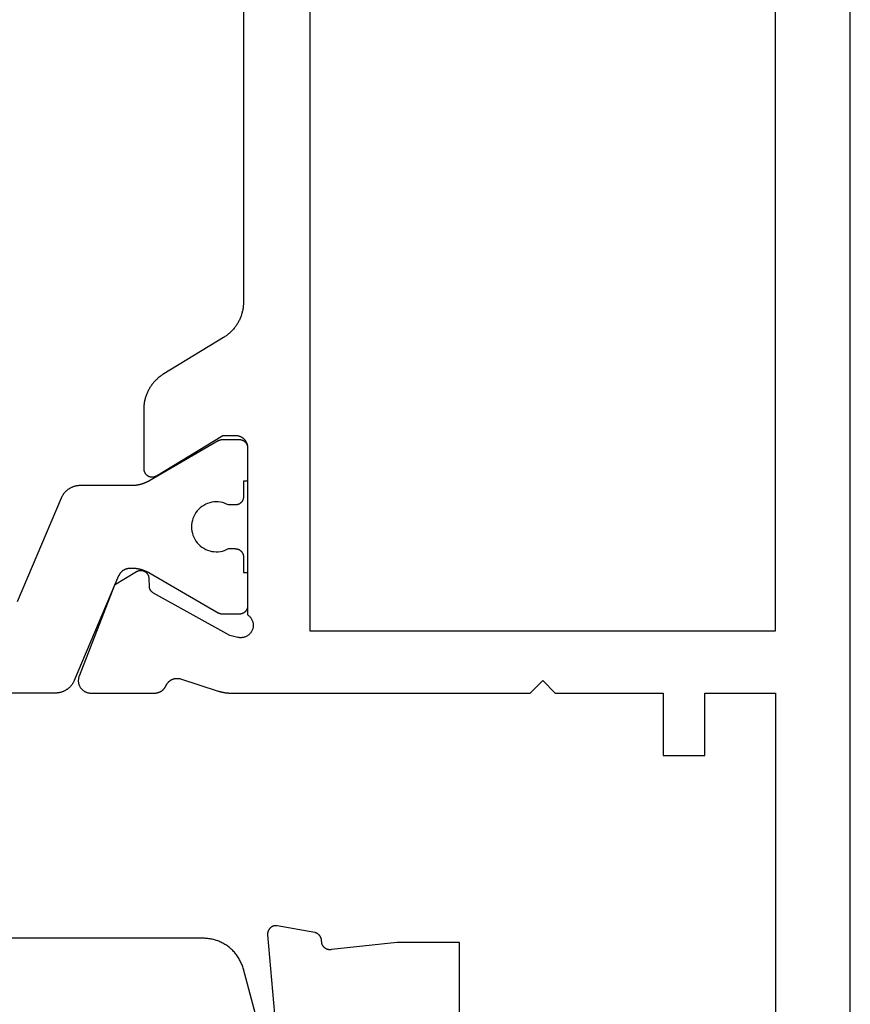
# Model space of a CAD drawing. Units: millimetres. Extents: x 0 to 5363, y -4495 to -50.
# Drawn here: x 4974 to 4994, y -1443 to -1419 of the extents above; entities that cross this region are included whole.
import ezdxf

# ---------------------------------------------------------------- set-up
doc = ezdxf.new("R2010")
doc.units = ezdxf.units.MM
doc.layers.add('CrossSectionsProfils', color=7, linetype='Continuous')

# ---------------------------------------------------------------- blocks, each defined once
blk = doc.blocks.new('08_31090_X', base_point=(1480.967, 1230.827))
at = {"layer": 'CrossSectionsProfils', "color": 1, "flags": 128}
blk.add_lwpolyline([(1538.863, 1250.864), (1536.372, 1249.807), (1536.361, 1249.802), (1536.35, 1249.797), (1536.339, 1249.792), (1536.328, 1249.786), (1536.318, 1249.78), (1536.307, 1249.774), (1536.297, 1249.767), (1536.287, 1249.76), (1536.277, 1249.754), (1536.267, 1249.746), (1536.257, 1249.739), (1536.248, 1249.731), (1536.238, 1249.723), (1536.229, 1249.715), (1536.22, 1249.707), (1536.212, 1249.698), (1536.203, 1249.689), (1536.195, 1249.681), (1536.187, 1249.671), (1536.179, 1249.662), (1536.172, 1249.652), (1536.164, 1249.643), (1536.157, 1249.633), (1536.15, 1249.623), (1536.144, 1249.612), (1536.138, 1249.602), (1536.131, 1249.592), (1536.126, 1249.581), (1536.12, 1249.57), (1536.115, 1249.559), (1536.11, 1249.548), (1536.105, 1249.537), (1536.1, 1249.525), (1536.096, 1249.514), (1536.092, 1249.502), (1536.089, 1249.491), (1536.085, 1249.479), (1536.082, 1249.467), (1536.079, 1249.456), (1536.077, 1249.444), (1536.075, 1249.432), (1536.073, 1249.42), (1536.071, 1249.408), (1536.07, 1249.395), (1536.069, 1249.383), (1536.068, 1249.371), (1536.068, 1249.359), (1536.067, 1249.347), (1536.067, 1249.347), (1536.067, 1248.107), (1536.067, 1248.098), (1536.067, 1248.09), (1536.067, 1248.081), (1536.067, 1248.072), (1536.066, 1248.063), (1536.066, 1248.055), (1536.065, 1248.046), (1536.064, 1248.037), (1536.064, 1248.029), (1536.063, 1248.02), (1536.062, 1248.011), (1536.061, 1248.003), (1536.059, 1247.994), (1536.058, 1247.985), (1536.057, 1247.977), (1536.055, 1247.968), (1536.054, 1247.959), (1536.052, 1247.951), (1536.05, 1247.942), (1536.048, 1247.934), (1536.047, 1247.925), (1536.044, 1247.917), (1536.042, 1247.908), (1536.04, 1247.9), (1536.038, 1247.892), (1536.035, 1247.883), (1536.033, 1247.875), (1536.03, 1247.866), (1536.028, 1247.858), (1536.025, 1247.85), (1536.022, 1247.842), (1536.019, 1247.833), (1536.016, 1247.825), (1536.013, 1247.817), (1536.01, 1247.809), (1536.007, 1247.801), (1536.003, 1247.793), (1536, 1247.785), (1535.996, 1247.777), (1535.992, 1247.769), (1535.989, 1247.761), (1535.985, 1247.753), (1535.981, 1247.745), (1535.977, 1247.738), (1535.973, 1247.73), (1535.969, 1247.722), (1535.965, 1247.715), (1535.96, 1247.707), (1535.96, 1247.707), (1534.994, 1246.034), (1534.993, 1246.032), (1534.992, 1246.03), (1534.991, 1246.028), (1534.99, 1246.026), (1534.989, 1246.024), (1534.988, 1246.022), (1534.987, 1246.02), (1534.986, 1246.018), (1534.985, 1246.016), (1534.984, 1246.014), (1534.983, 1246.012), (1534.983, 1246.01), (1534.982, 1246.008), (1534.981, 1246.006), (1534.98, 1246.004), (1534.979, 1246.002), (1534.979, 1246), (1534.978, 1245.998), (1534.977, 1245.996), (1534.977, 1245.994), (1534.976, 1245.992), (1534.975, 1245.99), (1534.975, 1245.988), (1534.974, 1245.986), (1534.974, 1245.983), (1534.973, 1245.981), (1534.973, 1245.979), (1534.972, 1245.977), (1534.972, 1245.975), (1534.971, 1245.973), (1534.971, 1245.971), (1534.97, 1245.969), (1534.97, 1245.966), (1534.97, 1245.964), (1534.969, 1245.962), (1534.969, 1245.96), (1534.969, 1245.958), (1534.969, 1245.956), (1534.968, 1245.953), (1534.968, 1245.951), (1534.968, 1245.949), (1534.968, 1245.947), (1534.968, 1245.945), (1534.968, 1245.942), (1534.968, 1245.94), (1534.967, 1245.938), (1534.967, 1245.936), (1534.967, 1245.934), (1534.967, 1245.934), (1534.967, 1245.527), (1534.968, 1245.521), (1534.968, 1245.514), (1534.968, 1245.508), (1534.969, 1245.501), (1534.97, 1245.495), (1534.971, 1245.488), (1534.973, 1245.482), (1534.974, 1245.476), (1534.976, 1245.469), (1534.978, 1245.463), (1534.98, 1245.457), (1534.983, 1245.451), (1534.985, 1245.445), (1534.988, 1245.439), (1534.991, 1245.433), (1534.994, 1245.427), (1534.998, 1245.422), (1535.001, 1245.416), (1535.005, 1245.411), (1535.009, 1245.406), (1535.013, 1245.4), (1535.017, 1245.395), (1535.021, 1245.391), (1535.026, 1245.386), (1535.031, 1245.381), (1535.036, 1245.377), (1535.041, 1245.373), (1535.046, 1245.369), (1535.051, 1245.365), (1535.056, 1245.361), (1535.062, 1245.358), (1535.067, 1245.354), (1535.073, 1245.351), (1535.079, 1245.348), (1535.085, 1245.345), (1535.091, 1245.343), (1535.097, 1245.34), (1535.103, 1245.338), (1535.109, 1245.336), (1535.116, 1245.334), (1535.122, 1245.333), (1535.128, 1245.331), (1535.135, 1245.33), (1535.141, 1245.329), (1535.148, 1245.328), (1535.154, 1245.328), (1535.161, 1245.327), (1535.167, 1245.327), (1535.167, 1245.327), (1535.967, 1245.327), (1535.967, 1245.427), (1536.342, 1245.427), (1536.349, 1245.427), (1536.355, 1245.428), (1536.362, 1245.428), (1536.369, 1245.429), (1536.375, 1245.43), (1536.381, 1245.431), (1536.388, 1245.433), (1536.394, 1245.434), (1536.4, 1245.436), (1536.407, 1245.438), (1536.413, 1245.44), (1536.419, 1245.443), (1536.425, 1245.445), (1536.431, 1245.448), (1536.437, 1245.451), (1536.442, 1245.454), (1536.448, 1245.458), (1536.454, 1245.461), (1536.459, 1245.465), (1536.464, 1245.469), (1536.469, 1245.473), (1536.474, 1245.477), (1536.479, 1245.481), (1536.484, 1245.486), (1536.488, 1245.491), (1536.493, 1245.495), (1536.497, 1245.5), (1536.501, 1245.506), (1536.505, 1245.511), (1536.509, 1245.516), (1536.512, 1245.522), (1536.516, 1245.527), (1536.519, 1245.533), (1536.522, 1245.539), (1536.525, 1245.545), (1536.527, 1245.551), (1536.53, 1245.557), (1536.532, 1245.563), (1536.534, 1245.569), (1536.536, 1245.576), (1536.537, 1245.582), (1536.539, 1245.588), (1536.54, 1245.595), (1536.541, 1245.601), (1536.541, 1245.608), (1536.542, 1245.614), (1536.542, 1245.621), (1536.542, 1245.627), (1536.542, 1245.627), (1536.542, 1245.787), (1536.519, 1245.833), (1536.5, 1245.882), (1536.485, 1245.931), (1536.475, 1245.982), (1536.469, 1246.034), (1536.467, 1246.086), (1536.47, 1246.137), (1536.478, 1246.189), (1536.49, 1246.239), (1536.506, 1246.289), (1536.526, 1246.336), (1536.551, 1246.382), (1536.579, 1246.426), (1536.611, 1246.467), (1536.646, 1246.505), (1536.685, 1246.539), (1536.726, 1246.571), (1536.77, 1246.598), (1536.816, 1246.622), (1536.864, 1246.642), (1536.913, 1246.657), (1536.964, 1246.668), (1537.016, 1246.675), (1537.067, 1246.677), (1537.119, 1246.675), (1537.171, 1246.668), (1537.221, 1246.657), (1537.271, 1246.642), (1537.319, 1246.622), (1537.365, 1246.598), (1537.409, 1246.571), (1537.45, 1246.539), (1537.489, 1246.505), (1537.524, 1246.467), (1537.556, 1246.426), (1537.584, 1246.382), (1537.609, 1246.336), (1537.629, 1246.289), (1537.645, 1246.239), (1537.657, 1246.189), (1537.664, 1246.137), (1537.667, 1246.086), (1537.666, 1246.034), (1537.66, 1245.982), (1537.649, 1245.931), (1537.635, 1245.882), (1537.616, 1245.833), (1537.592, 1245.787), (1537.592, 1245.787), (1537.592, 1245.627), (1537.593, 1245.621), (1537.593, 1245.614), (1537.593, 1245.608), (1537.594, 1245.601), (1537.595, 1245.595), (1537.596, 1245.588), (1537.598, 1245.582), (1537.599, 1245.576), (1537.601, 1245.569), (1537.603, 1245.563), (1537.605, 1245.557), (1537.608, 1245.551), (1537.61, 1245.545), (1537.613, 1245.539), (1537.616, 1245.533), (1537.619, 1245.527), (1537.623, 1245.522), (1537.626, 1245.516), (1537.63, 1245.511), (1537.634, 1245.506), (1537.638, 1245.5), (1537.642, 1245.495), (1537.646, 1245.491), (1537.651, 1245.486), (1537.656, 1245.481), (1537.661, 1245.477), (1537.666, 1245.473), (1537.671, 1245.469), (1537.676, 1245.465), (1537.681, 1245.461), (1537.687, 1245.458), (1537.692, 1245.454), (1537.698, 1245.451), (1537.704, 1245.448), (1537.71, 1245.445), (1537.716, 1245.443), (1537.722, 1245.44), (1537.728, 1245.438), (1537.734, 1245.436), (1537.741, 1245.434), (1537.747, 1245.433), (1537.753, 1245.431), (1537.76, 1245.43), (1537.766, 1245.429), (1537.773, 1245.428), (1537.779, 1245.428), (1537.786, 1245.427), (1537.792, 1245.427), (1537.792, 1245.427), (1538.167, 1245.427), (1538.167, 1245.327), (1538.967, 1245.327), (1538.974, 1245.327), (1538.98, 1245.328), (1538.987, 1245.328), (1538.994, 1245.329), (1539, 1245.33), (1539.006, 1245.331), (1539.013, 1245.333), (1539.019, 1245.334), (1539.025, 1245.336), (1539.032, 1245.338), (1539.038, 1245.34), (1539.044, 1245.343), (1539.05, 1245.345), (1539.056, 1245.348), (1539.062, 1245.351), (1539.067, 1245.354), (1539.073, 1245.358), (1539.079, 1245.361), (1539.084, 1245.365), (1539.089, 1245.369), (1539.094, 1245.373), (1539.099, 1245.377), (1539.104, 1245.381), (1539.109, 1245.386), (1539.113, 1245.391), (1539.118, 1245.395), (1539.122, 1245.4), (1539.126, 1245.406), (1539.13, 1245.411), (1539.134, 1245.416), (1539.137, 1245.422), (1539.141, 1245.427), (1539.144, 1245.433), (1539.147, 1245.439), (1539.15, 1245.445), (1539.152, 1245.451), (1539.155, 1245.457), (1539.157, 1245.463), (1539.159, 1245.469), (1539.161, 1245.476), (1539.162, 1245.482), (1539.164, 1245.488), (1539.165, 1245.495), (1539.166, 1245.501), (1539.166, 1245.508), (1539.167, 1245.514), (1539.167, 1245.521), (1539.167, 1245.527), (1539.167, 1245.527), (1539.167, 1245.934), (1539.167, 1245.936), (1539.167, 1245.938), (1539.167, 1245.94), (1539.167, 1245.942), (1539.167, 1245.945), (1539.167, 1245.947), (1539.167, 1245.949), (1539.167, 1245.951), (1539.166, 1245.953), (1539.166, 1245.956), (1539.166, 1245.958), (1539.166, 1245.96), (1539.165, 1245.962), (1539.165, 1245.964), (1539.165, 1245.966), (1539.164, 1245.969), (1539.164, 1245.971), (1539.164, 1245.973), (1539.163, 1245.975), (1539.163, 1245.977), (1539.162, 1245.979), (1539.162, 1245.981), (1539.161, 1245.983), (1539.161, 1245.986), (1539.16, 1245.988), (1539.159, 1245.99), (1539.159, 1245.992), (1539.158, 1245.994), (1539.157, 1245.996), (1539.157, 1245.998), (1539.156, 1246), (1539.155, 1246.002), (1539.155, 1246.004), (1539.154, 1246.006), (1539.153, 1246.008), (1539.152, 1246.01), (1539.151, 1246.012), (1539.15, 1246.014), (1539.15, 1246.016), (1539.149, 1246.018), (1539.148, 1246.02), (1539.147, 1246.022), (1539.146, 1246.024), (1539.145, 1246.026), (1539.144, 1246.028), (1539.143, 1246.03), (1539.142, 1246.032), (1539.141, 1246.034), (1539.141, 1246.034), (1538.175, 1247.707), (1538.17, 1247.715), (1538.166, 1247.722), (1538.162, 1247.73), (1538.158, 1247.738), (1538.154, 1247.745), (1538.15, 1247.753), (1538.146, 1247.761), (1538.142, 1247.769), (1538.139, 1247.777), (1538.135, 1247.785), (1538.132, 1247.793), (1538.128, 1247.801), (1538.125, 1247.809), (1538.122, 1247.817), (1538.119, 1247.825), (1538.116, 1247.833), (1538.113, 1247.842), (1538.11, 1247.85), (1538.107, 1247.858), (1538.104, 1247.866), (1538.102, 1247.875), (1538.099, 1247.883), (1538.097, 1247.892), (1538.095, 1247.9), (1538.092, 1247.908), (1538.09, 1247.917), (1538.088, 1247.925), (1538.086, 1247.934), (1538.085, 1247.942), (1538.083, 1247.951), (1538.081, 1247.959), (1538.08, 1247.968), (1538.078, 1247.977), (1538.077, 1247.985), (1538.075, 1247.994), (1538.074, 1248.003), (1538.073, 1248.011), (1538.072, 1248.02), (1538.071, 1248.029), (1538.07, 1248.037), (1538.07, 1248.046), (1538.069, 1248.055), (1538.069, 1248.063), (1538.068, 1248.072), (1538.068, 1248.081), (1538.068, 1248.09), (1538.067, 1248.098), (1538.067, 1248.107), (1538.067, 1248.107), (1538.067, 1248.155), (1538.068, 1248.163), (1538.068, 1248.17), (1538.068, 1248.177), (1538.069, 1248.185), (1538.07, 1248.192), (1538.071, 1248.199), (1538.072, 1248.206), (1538.073, 1248.213), (1538.075, 1248.221), (1538.076, 1248.228), (1538.078, 1248.235), (1538.08, 1248.242), (1538.082, 1248.249), (1538.085, 1248.256), (1538.087, 1248.263), (1538.09, 1248.269), (1538.093, 1248.276), (1538.096, 1248.283), (1538.099, 1248.289), (1538.102, 1248.296), (1538.106, 1248.302), (1538.109, 1248.309), (1538.113, 1248.315), (1538.117, 1248.321), (1538.121, 1248.327), (1538.126, 1248.333), (1538.13, 1248.339), (1538.135, 1248.345), (1538.139, 1248.35), (1538.144, 1248.356), (1538.149, 1248.361), (1538.154, 1248.366), (1538.159, 1248.371), (1538.165, 1248.376), (1538.17, 1248.381), (1538.176, 1248.386), (1538.181, 1248.391), (1538.187, 1248.395), (1538.193, 1248.399), (1538.199, 1248.404), (1538.205, 1248.408), (1538.211, 1248.412), (1538.218, 1248.415), (1538.224, 1248.419), (1538.23, 1248.422), (1538.237, 1248.425), (1538.244, 1248.429), (1538.25, 1248.432), (1538.25, 1248.432), (1540.763, 1249.498), (1540.774, 1249.503), (1540.785, 1249.508), (1540.796, 1249.514), (1540.807, 1249.519), (1540.817, 1249.525), (1540.828, 1249.531), (1540.838, 1249.538), (1540.848, 1249.545), (1540.858, 1249.552), (1540.868, 1249.559), (1540.878, 1249.566), (1540.887, 1249.574), (1540.896, 1249.582), (1540.905, 1249.59), (1540.914, 1249.598), (1540.923, 1249.607), (1540.931, 1249.616), (1540.94, 1249.625), (1540.948, 1249.634), (1540.956, 1249.643), (1540.963, 1249.653), (1540.97, 1249.662), (1540.978, 1249.672), (1540.984, 1249.682), (1540.991, 1249.693), (1540.997, 1249.703), (1541.003, 1249.714), (1541.009, 1249.724), (1541.015, 1249.735), (1541.02, 1249.746), (1541.025, 1249.757), (1541.03, 1249.768), (1541.034, 1249.78), (1541.039, 1249.791), (1541.043, 1249.803), (1541.046, 1249.814), (1541.05, 1249.826), (1541.053, 1249.838), (1541.055, 1249.85), (1541.058, 1249.861), (1541.06, 1249.873), (1541.062, 1249.885), (1541.064, 1249.898), (1541.065, 1249.91), (1541.066, 1249.922), (1541.067, 1249.934), (1541.067, 1249.946), (1541.067, 1249.958), (1541.067, 1249.958), (1541.067, 1264.527)], dxfattribs=at)
at = {"layer": 'CrossSectionsProfils', "flags": 128}
for points in [[(1519.875, 1245.427), (1531.66, 1245.427), (1531.681, 1245.428), (1531.703, 1245.428), (1531.724, 1245.429), (1531.745, 1245.431), (1531.767, 1245.433), (1531.788, 1245.436), (1531.809, 1245.438), (1531.83, 1245.442), (1531.851, 1245.446), (1531.872, 1245.45), (1531.893, 1245.455), (1531.913, 1245.46), (1531.934, 1245.466), (1531.954, 1245.472), (1531.975, 1245.478), (1531.995, 1245.485), (1532.015, 1245.492), (1532.035, 1245.5), (1532.055, 1245.508), (1532.074, 1245.517), (1532.093, 1245.526), (1532.113, 1245.536), (1532.131, 1245.545), (1532.15, 1245.556), (1532.169, 1245.566), (1532.187, 1245.577), (1532.205, 1245.589), (1532.223, 1245.601), (1532.24, 1245.613), (1532.257, 1245.625), (1532.274, 1245.638), (1532.291, 1245.652), (1532.308, 1245.665), (1532.324, 1245.679), (1532.339, 1245.694), (1532.355, 1245.708), (1532.37, 1245.723), (1532.385, 1245.739), (1532.4, 1245.754), (1532.414, 1245.77), (1532.428, 1245.786), (1532.441, 1245.803), (1532.454, 1245.82), (1532.467, 1245.837), (1532.479, 1245.854), (1532.492, 1245.872), (1532.503, 1245.89), (1532.514, 1245.908), (1532.514, 1245.908), (1533.39, 1247.347), (1533.401, 1247.365), (1533.413, 1247.383), (1533.425, 1247.401), (1533.437, 1247.418), (1533.45, 1247.435), (1533.463, 1247.452), (1533.477, 1247.468), (1533.491, 1247.485), (1533.505, 1247.501), (1533.519, 1247.516), (1533.534, 1247.532), (1533.55, 1247.547), (1533.565, 1247.561), (1533.581, 1247.575), (1533.597, 1247.589), (1533.613, 1247.603), (1533.63, 1247.616), (1533.647, 1247.629), (1533.664, 1247.642), (1533.682, 1247.654), (1533.7, 1247.666), (1533.718, 1247.677), (1533.736, 1247.688), (1533.754, 1247.699), (1533.773, 1247.709), (1533.792, 1247.719), (1533.811, 1247.729), (1533.83, 1247.738), (1533.85, 1247.746), (1533.87, 1247.754), (1533.89, 1247.762), (1533.91, 1247.77), (1533.93, 1247.777), (1533.95, 1247.783), (1533.971, 1247.789), (1533.991, 1247.795), (1534.012, 1247.8), (1534.033, 1247.805), (1534.054, 1247.809), (1534.075, 1247.813), (1534.096, 1247.816), (1534.117, 1247.819), (1534.138, 1247.822), (1534.159, 1247.824), (1534.18, 1247.825), (1534.202, 1247.826), (1534.223, 1247.827), (1534.244, 1247.827), (1534.244, 1247.827), (1535.667, 1247.827), (1535.676, 1247.827), (1535.685, 1247.827), (1535.694, 1247.826), (1535.703, 1247.824), (1535.711, 1247.823), (1535.72, 1247.82), (1535.728, 1247.818), (1535.737, 1247.815), (1535.745, 1247.812), (1535.753, 1247.808), (1535.761, 1247.804), (1535.768, 1247.8), (1535.776, 1247.795), (1535.783, 1247.79), (1535.79, 1247.785), (1535.797, 1247.78), (1535.804, 1247.774), (1535.81, 1247.768), (1535.816, 1247.761), (1535.822, 1247.754), (1535.827, 1247.748), (1535.832, 1247.74), (1535.837, 1247.733), (1535.842, 1247.725), (1535.846, 1247.718), (1535.85, 1247.71), (1535.853, 1247.702), (1535.856, 1247.693), (1535.859, 1247.685), (1535.861, 1247.676), (1535.863, 1247.668), (1535.865, 1247.659), (1535.866, 1247.65), (1535.867, 1247.642), (1535.867, 1247.633), (1535.867, 1247.624), (1535.867, 1247.615), (1535.866, 1247.606), (1535.865, 1247.598), (1535.864, 1247.589), (1535.862, 1247.58), (1535.86, 1247.572), (1535.857, 1247.563), (1535.854, 1247.555), (1535.851, 1247.547), (1535.847, 1247.539), (1535.843, 1247.531), (1535.838, 1247.523), (1535.838, 1247.523), (1534.867, 1245.927), (1534.867, 1245.627), (1534.868, 1245.618), (1534.868, 1245.608), (1534.869, 1245.598), (1534.87, 1245.588), (1534.871, 1245.578), (1534.873, 1245.569), (1534.875, 1245.559), (1534.878, 1245.55), (1534.88, 1245.54), (1534.883, 1245.531), (1534.887, 1245.522), (1534.89, 1245.513), (1534.894, 1245.504), (1534.898, 1245.495), (1534.903, 1245.486), (1534.908, 1245.477), (1534.913, 1245.469), (1534.918, 1245.461), (1534.924, 1245.453), (1534.929, 1245.445), (1534.936, 1245.437), (1534.942, 1245.43), (1534.948, 1245.422), (1534.955, 1245.415), (1534.962, 1245.408), (1534.97, 1245.402), (1534.977, 1245.395), (1534.985, 1245.389), (1534.993, 1245.384), (1535.001, 1245.378), (1535.009, 1245.373), (1535.017, 1245.368), (1535.026, 1245.363), (1535.035, 1245.358), (1535.044, 1245.354), (1535.053, 1245.35), (1535.062, 1245.347), (1535.071, 1245.343), (1535.08, 1245.34), (1535.09, 1245.338), (1535.099, 1245.335), (1535.109, 1245.333), (1535.119, 1245.331), (1535.128, 1245.33), (1535.138, 1245.329), (1535.148, 1245.328), (1535.158, 1245.328), (1535.167, 1245.327), (1535.167, 1245.327), (1539.185, 1245.327), (1539.195, 1245.313), (1539.206, 1245.299), (1539.217, 1245.286), (1539.23, 1245.274), (1539.243, 1245.262), (1539.256, 1245.252), (1539.271, 1245.242), (1539.286, 1245.232), (1539.301, 1245.224), (1539.317, 1245.217), (1539.333, 1245.21), (1539.35, 1245.205), (1539.367, 1245.2), (1539.384, 1245.197), (1539.401, 1245.195), (1539.419, 1245.193), (1539.436, 1245.193), (1539.454, 1245.193), (1539.471, 1245.195), (1539.489, 1245.198), (1539.506, 1245.201), (1539.523, 1245.206), (1539.539, 1245.211), (1539.556, 1245.218), (1539.571, 1245.225), (1539.587, 1245.234), (1539.602, 1245.243), (1539.616, 1245.253), (1539.629, 1245.264), (1539.642, 1245.276), (1539.655, 1245.289), (1539.666, 1245.302), (1539.677, 1245.316), (1539.687, 1245.33), (1539.696, 1245.345), (1539.704, 1245.36), (1539.711, 1245.376), (1539.718, 1245.393), (1539.723, 1245.409), (1539.727, 1245.426), (1539.731, 1245.443), (1539.733, 1245.461), (1539.735, 1245.478), (1539.735, 1245.496), (1539.734, 1245.513), (1539.732, 1245.531), (1539.73, 1245.548), (1539.726, 1245.565), (1539.726, 1245.565), (1539.678, 1245.759), (1538.665, 1247.589), (1538.663, 1247.593), (1538.66, 1247.596), (1538.658, 1247.6), (1538.656, 1247.604), (1538.653, 1247.607), (1538.651, 1247.611), (1538.648, 1247.614), (1538.645, 1247.618), (1538.643, 1247.621), (1538.64, 1247.624), (1538.637, 1247.628), (1538.634, 1247.631), (1538.631, 1247.634), (1538.628, 1247.637), (1538.624, 1247.64), (1538.621, 1247.643), (1538.618, 1247.646), (1538.614, 1247.648), (1538.611, 1247.651), (1538.607, 1247.654), (1538.604, 1247.656), (1538.6, 1247.659), (1538.597, 1247.661), (1538.593, 1247.663), (1538.589, 1247.666), (1538.585, 1247.668), (1538.582, 1247.67), (1538.578, 1247.672), (1538.574, 1247.674), (1538.57, 1247.675), (1538.566, 1247.677), (1538.562, 1247.679), (1538.558, 1247.68), (1538.553, 1247.682), (1538.549, 1247.683), (1538.545, 1247.684), (1538.541, 1247.685), (1538.537, 1247.686), (1538.532, 1247.687), (1538.528, 1247.688), (1538.524, 1247.689), (1538.52, 1247.69), (1538.515, 1247.69), (1538.511, 1247.691), (1538.507, 1247.691), (1538.502, 1247.692), (1538.498, 1247.692), (1538.493, 1247.692), (1538.493, 1247.692), (1538.318, 1247.695), (1538.31, 1247.695), (1538.301, 1247.696), (1538.292, 1247.697), (1538.284, 1247.699), (1538.275, 1247.701), (1538.267, 1247.703), (1538.258, 1247.705), (1538.25, 1247.708), (1538.242, 1247.712), (1538.234, 1247.715), (1538.227, 1247.719), (1538.219, 1247.724), (1538.212, 1247.728), (1538.204, 1247.733), (1538.197, 1247.739), (1538.191, 1247.744), (1538.184, 1247.75), (1538.178, 1247.756), (1538.172, 1247.763), (1538.167, 1247.769), (1538.161, 1247.776), (1538.156, 1247.783), (1538.151, 1247.791), (1538.147, 1247.798), (1538.143, 1247.806), (1538.139, 1247.814), (1538.136, 1247.822), (1538.133, 1247.83), (1538.13, 1247.838), (1538.128, 1247.847), (1538.126, 1247.855), (1538.124, 1247.864), (1538.123, 1247.873), (1538.123, 1247.881), (1538.122, 1247.89), (1538.122, 1247.899), (1538.122, 1247.907), (1538.123, 1247.916), (1538.124, 1247.925), (1538.126, 1247.933), (1538.128, 1247.942), (1538.13, 1247.95), (1538.132, 1247.959), (1538.135, 1247.967), (1538.139, 1247.975), (1538.142, 1247.983), (1538.146, 1247.991), (1538.151, 1247.998), (1538.151, 1247.998), (1538.472, 1248.533), (1540.659, 1249.381), (1540.67, 1249.385), (1540.682, 1249.389), (1540.694, 1249.392), (1540.705, 1249.395), (1540.717, 1249.397), (1540.729, 1249.399), (1540.741, 1249.4), (1540.753, 1249.401), (1540.766, 1249.401), (1540.778, 1249.401), (1540.79, 1249.401), (1540.802, 1249.399), (1540.814, 1249.398), (1540.826, 1249.396), (1540.838, 1249.393), (1540.849, 1249.39), (1540.861, 1249.386), (1540.872, 1249.382), (1540.884, 1249.378), (1540.895, 1249.373), (1540.906, 1249.368), (1540.916, 1249.362), (1540.927, 1249.356), (1540.937, 1249.349), (1540.947, 1249.342), (1540.956, 1249.335), (1540.966, 1249.327), (1540.975, 1249.318), (1540.983, 1249.31), (1540.991, 1249.301), (1540.999, 1249.292), (1541.007, 1249.282), (1541.014, 1249.272), (1541.021, 1249.262), (1541.027, 1249.252), (1541.033, 1249.241), (1541.038, 1249.231), (1541.043, 1249.219), (1541.048, 1249.208), (1541.052, 1249.197), (1541.055, 1249.185), (1541.059, 1249.174), (1541.061, 1249.162), (1541.063, 1249.15), (1541.065, 1249.138), (1541.066, 1249.126), (1541.067, 1249.114), (1541.067, 1249.101), (1541.067, 1249.101), (1541.067, 1247.566), (1541.067, 1247.559), (1541.067, 1247.552), (1541.067, 1247.545), (1541.066, 1247.538), (1541.065, 1247.53), (1541.064, 1247.523), (1541.063, 1247.516), (1541.062, 1247.509), (1541.06, 1247.502), (1541.059, 1247.495), (1541.057, 1247.488), (1541.055, 1247.481), (1541.053, 1247.474), (1541.051, 1247.468), (1541.048, 1247.461), (1541.046, 1247.454), (1541.043, 1247.447), (1541.04, 1247.441), (1541.037, 1247.434), (1541.034, 1247.428), (1541.03, 1247.422), (1541.027, 1247.415), (1541.023, 1247.409), (1541.019, 1247.403), (1541.015, 1247.397), (1541.011, 1247.391), (1541.007, 1247.386), (1541.003, 1247.38), (1540.998, 1247.374), (1540.993, 1247.369), (1540.989, 1247.363), (1540.984, 1247.358), (1540.979, 1247.353), (1540.973, 1247.348), (1540.968, 1247.343), (1540.963, 1247.339), (1540.957, 1247.334), (1540.952, 1247.329), (1540.946, 1247.325), (1540.94, 1247.321), (1540.934, 1247.317), (1540.928, 1247.313), (1540.922, 1247.309), (1540.916, 1247.305), (1540.91, 1247.302), (1540.903, 1247.299), (1540.897, 1247.296), (1540.89, 1247.292), (1540.89, 1247.292), (1540.882, 1247.289), (1540.875, 1247.285), (1540.867, 1247.281), (1540.859, 1247.276), (1540.852, 1247.272), (1540.845, 1247.267), (1540.838, 1247.262), (1540.831, 1247.257), (1540.824, 1247.251), (1540.817, 1247.246), (1540.811, 1247.24), (1540.804, 1247.234), (1540.798, 1247.228), (1540.792, 1247.222), (1540.786, 1247.215), (1540.781, 1247.209), (1540.775, 1247.202), (1540.77, 1247.195), (1540.765, 1247.188), (1540.76, 1247.18), (1540.756, 1247.173), (1540.751, 1247.165), (1540.747, 1247.158), (1540.743, 1247.15), (1540.74, 1247.142), (1540.736, 1247.134), (1540.733, 1247.126), (1540.73, 1247.118), (1540.727, 1247.11), (1540.725, 1247.101), (1540.722, 1247.093), (1540.72, 1247.084), (1540.719, 1247.076), (1540.717, 1247.067), (1540.716, 1247.059), (1540.715, 1247.05), (1540.714, 1247.041), (1540.713, 1247.033), (1540.713, 1247.024), (1540.713, 1247.015), (1540.713, 1247.007), (1540.714, 1246.998), (1540.715, 1246.989), (1540.716, 1246.981), (1540.717, 1246.972), (1540.718, 1246.963), (1540.72, 1246.955), (1540.722, 1246.946), (1540.722, 1246.946), (1541.018, 1246.038), (1541.02, 1246.032), (1541.022, 1246.025), (1541.024, 1246.019), (1541.026, 1246.013), (1541.028, 1246.007), (1541.03, 1246), (1541.031, 1245.994), (1541.033, 1245.988), (1541.035, 1245.981), (1541.036, 1245.975), (1541.038, 1245.968), (1541.04, 1245.962), (1541.041, 1245.956), (1541.043, 1245.949), (1541.044, 1245.943), (1541.045, 1245.936), (1541.047, 1245.93), (1541.048, 1245.924), (1541.049, 1245.917), (1541.051, 1245.911), (1541.052, 1245.904), (1541.053, 1245.898), (1541.054, 1245.891), (1541.055, 1245.885), (1541.056, 1245.878), (1541.057, 1245.872), (1541.058, 1245.865), (1541.059, 1245.859), (1541.06, 1245.852), (1541.06, 1245.846), (1541.061, 1245.839), (1541.062, 1245.833), (1541.063, 1245.826), (1541.063, 1245.82), (1541.064, 1245.813), (1541.064, 1245.807), (1541.065, 1245.8), (1541.065, 1245.794), (1541.066, 1245.787), (1541.066, 1245.78), (1541.066, 1245.774), (1541.067, 1245.767), (1541.067, 1245.761), (1541.067, 1245.754), (1541.067, 1245.748), (1541.067, 1245.741), (1541.067, 1245.735), (1541.067, 1245.728), (1541.067, 1245.728), (1541.067, 1238.527), (1540.767, 1238.227), (1541.067, 1237.927), (1541.067, 1235.327), (1542.567, 1235.327), (1542.567, 1234.327), (1541.067, 1234.327), (1541.067, 1232.627), (1560.567, 1232.627)], [(1569.567, 1230.827), (1481.967, 1230.827)], [(1511.967, 1232.627), (1511.967, 1243.827), (1539.567, 1243.827), (1539.567, 1232.627), (1511.967, 1232.627)]]:
    blk.add_lwpolyline(points, dxfattribs=at)
blk = doc.blocks.new('08_82050_X', base_point=(0.3, -0.2))
at = {"layer": 'CrossSectionsProfils', "color": 1, "flags": 128}
blk.add_lwpolyline([(-2.778, -60.771), (-0.641, -60.199), (-0.615, -60.191), (-0.589, -60.183), (-0.563, -60.174), (-0.538, -60.165), (-0.512, -60.154), (-0.487, -60.144), (-0.463, -60.132), (-0.438, -60.12), (-0.414, -60.107), (-0.391, -60.093), (-0.367, -60.079), (-0.344, -60.064), (-0.322, -60.049), (-0.3, -60.033), (-0.278, -60.016), (-0.257, -59.999), (-0.237, -59.981), (-0.216, -59.963), (-0.197, -59.944), (-0.178, -59.924), (-0.159, -59.904), (-0.141, -59.884), (-0.124, -59.863), (-0.107, -59.841), (-0.09, -59.82), (-0.075, -59.797), (-0.06, -59.775), (-0.045, -59.751), (-0.031, -59.728), (-0.018, -59.704), (-0.006, -59.68), (0.006, -59.655), (0.017, -59.63), (0.028, -59.605), (0.038, -59.58), (0.047, -59.554), (0.055, -59.528), (0.063, -59.502), (0.07, -59.476), (0.076, -59.449), (0.082, -59.422), (0.087, -59.396), (0.091, -59.369), (0.094, -59.342), (0.097, -59.314), (0.099, -59.287), (0.1, -59.26), (0.1, -59.233), (0.1, -59.233), (0.1, -54)], dxfattribs=at)
at = {"layer": 'CrossSectionsProfils', "flags": 128}
blk.add_lwpolyline([(-8.2, -65.4), (0, -65.4), (0, -63.9), (-0.171, -62.315), (-0.172, -62.307), (-0.173, -62.3), (-0.174, -62.293), (-0.174, -62.285), (-0.174, -62.278), (-0.174, -62.27), (-0.173, -62.263), (-0.173, -62.255), (-0.172, -62.248), (-0.17, -62.241), (-0.169, -62.233), (-0.167, -62.226), (-0.165, -62.219), (-0.162, -62.212), (-0.159, -62.205), (-0.157, -62.198), (-0.153, -62.191), (-0.15, -62.185), (-0.146, -62.178), (-0.142, -62.172), (-0.138, -62.166), (-0.134, -62.16), (-0.129, -62.154), (-0.124, -62.148), (-0.119, -62.143), (-0.114, -62.137), (-0.109, -62.132), (-0.103, -62.127), (-0.097, -62.123), (-0.091, -62.118), (-0.085, -62.114), (-0.079, -62.11), (-0.073, -62.106), (-0.066, -62.102), (-0.059, -62.099), (-0.053, -62.096), (-0.046, -62.093), (-0.039, -62.091), (-0.031, -62.088), (-0.024, -62.086), (-0.017, -62.085), (-0.01, -62.083), (-0.002, -62.082), (0.005, -62.081), (0.012, -62.081), (0.02, -62.08), (0.027, -62.08), (0.035, -62.08), (0.035, -62.08), (0.041, -62.08), (0.047, -62.08), (0.052, -62.079), (0.058, -62.078), (0.064, -62.077), (0.07, -62.076), (0.076, -62.075), (0.082, -62.074), (0.087, -62.072), (0.093, -62.071), (0.099, -62.069), (0.104, -62.067), (0.11, -62.065), (0.115, -62.063), (0.12, -62.06), (0.126, -62.058), (0.131, -62.055), (0.136, -62.052), (0.141, -62.049), (0.146, -62.046), (0.151, -62.043), (0.156, -62.04), (0.161, -62.036), (0.166, -62.032), (0.17, -62.029), (0.175, -62.025), (0.179, -62.021), (0.183, -62.017), (0.187, -62.012), (0.191, -62.008), (0.195, -62.004), (0.199, -61.999), (0.203, -61.994), (0.206, -61.99), (0.209, -61.985), (0.213, -61.98), (0.216, -61.975), (0.219, -61.97), (0.222, -61.965), (0.224, -61.959), (0.227, -61.954), (0.229, -61.949), (0.232, -61.943), (0.234, -61.938), (0.236, -61.932), (0.238, -61.927), (0.239, -61.921), (0.241, -61.915), (0.241, -61.915), (0.4, -61.014), (0.401, -61.006), (0.402, -60.999), (0.402, -60.991), (0.403, -60.984), (0.403, -60.976), (0.402, -60.968), (0.402, -60.961), (0.401, -60.953), (0.4, -60.946), (0.398, -60.938), (0.397, -60.931), (0.395, -60.923), (0.392, -60.916), (0.39, -60.909), (0.387, -60.902), (0.384, -60.895), (0.381, -60.888), (0.377, -60.881), (0.373, -60.874), (0.369, -60.868), (0.365, -60.862), (0.36, -60.856), (0.355, -60.85), (0.35, -60.844), (0.345, -60.839), (0.339, -60.833), (0.334, -60.828), (0.328, -60.823), (0.322, -60.819), (0.316, -60.814), (0.309, -60.81), (0.303, -60.806), (0.296, -60.802), (0.289, -60.799), (0.282, -60.796), (0.275, -60.793), (0.268, -60.79), (0.261, -60.788), (0.253, -60.786), (0.246, -60.784), (0.238, -60.782), (0.231, -60.781), (0.223, -60.78), (0.216, -60.78), (0.208, -60.779), (0.2, -60.779), (0.193, -60.779), (0.185, -60.78), (0.185, -60.78), (-2.817, -61.043)], dxfattribs=at)
blk = doc.blocks.new('CS_37VERT2', base_point=(0, -520))
at = {"layer": 'CrossSectionsProfils', "yscale": -1, "rotation": 270}
blk.add_blockref('08_31090_X', (0, -1375.2), dxfattribs=at)
at = {"layer": 'CrossSectionsProfils', "rotation": 90.00000000000001}
blk.add_blockref('08_82050_X', (-74.6, -1441), dxfattribs=at)

msp = doc.modelspace()

# ---------------------------------------------------------------- block references
msp.add_blockref('CS_37VERT2', (4994, -520))
at = {"layer": 'CrossSectionsProfils', "yscale": -1, "rotation": 270}
msp.add_blockref('08_31090_X', (4994, -1375.2), dxfattribs=at)
at = {"layer": 'CrossSectionsProfils', "rotation": 90.00000000000001}
msp.add_blockref('08_82050_X', (4919.4, -1441), dxfattribs=at)

doc.saveas('drawing.dxf')
